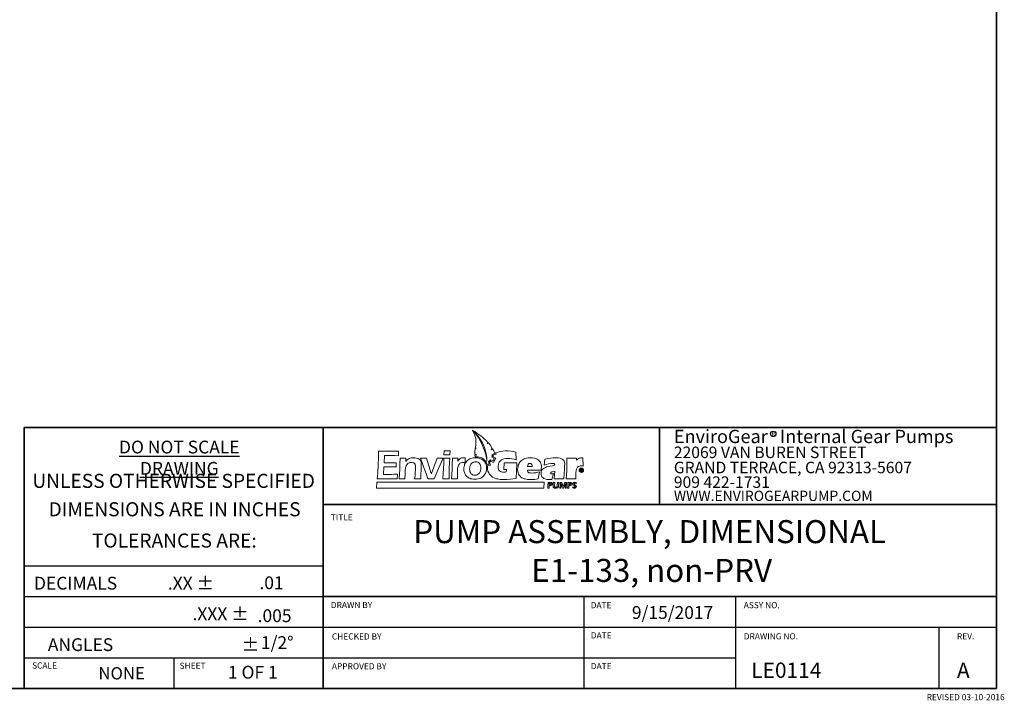
# Model space of a CAD drawing. Units: inches. Extents: x 0.8 to 23.2, y 0.3 to 17.7.
# Drawn here: x 15.1 to 23.2, y 0.3 to 5.9 of the extents above; entities that cross this region are included whole.
import ezdxf

# ---------------------------------------------------------------- set-up
doc = ezdxf.new("R2010")
doc.units = ezdxf.units.IN
doc.header["$MEASUREMENT"] = 0
for name, color, linetype in [('ATTRIBUTES', 179, 'Continuous'), ('BORDER', 7, 'Continuous'), ('SLD-0', 7, 'Continuous')]:
    doc.layers.add(name, color=color, linetype=linetype)
doc.styles.add('SLDTEXTSTYLE0', font='TXT', dxfattribs={"width": 0.605})
doc.styles.add('SLDTEXTSTYLE1', font='TXT', dxfattribs={"width": 0.862069})
doc.styles.add('SLDTEXTSTYLE2', font='TXT', dxfattribs={"width": 0.695402})
doc.styles.add('SLDTEXTSTYLE3', font='TXT', dxfattribs={"width": 0.804598})
doc.styles.add('SLDTEXTSTYLE4', font='TXT', dxfattribs={"width": 0.812696})
doc.styles.add('SLDTEXTSTYLE5', font='TXT', dxfattribs={"width": 0.590186})
doc.styles.add('SLDTEXTSTYLE6', font='TXT', dxfattribs={"width": 0.805496})
doc.styles.add('SLDTEXTSTYLE7', font='TXT', dxfattribs={"width": 0.595745})
doc.styles.add('SLDTEXTSTYLE8', font='TXT', dxfattribs={"width": 0.643617})
doc.styles.add('SLDTEXTSTYLE9', font='TXT', dxfattribs={"width": 0.75})

msp = doc.modelspace()

# ---------------------------------------------------------------- linework, layer by layer
at = {"layer": 'BORDER', "color": 7, "lineweight": 35}
for p, q in [((23.09533, 17.2872), (23.09533, 0.4392)), ((15.16983, 2.5642), (15.16983, 0.4392)), ((15.16983, 2.5642), (17.60783, 2.5642)), ((17.60783, 2.5642), (23.09533, 2.5642)), ((17.60783, 2.5642), (17.60783, 0.4392)), ((20.34963, 1.9392), (20.34963, 2.5645)), ((17.60783, 1.9392), (23.09533, 1.9392)), ((17.60783, 1.1892), (23.09533, 1.1892)), ((23.09533, 0.4392), (0.79533, 0.4392))]:
    msp.add_line(p, q, dxfattribs=at)
at = {"layer": 'BORDER', "color": 7}
for p, q in [((15.16983, 1.4392), (17.60783, 1.4392)), ((15.16983, 1.1892), (17.60783, 1.1892)), ((19.73283, 1.1892), (19.73283, 0.4392)), ((20.97291, 0.4392), (20.97291, 1.1892)), ((15.16983, 0.9392), (17.60783, 0.9392)), ((17.60783, 0.9392), (23.09533, 0.9392)), ((22.62964, 0.4392), (22.62964, 0.9392)), ((15.16983, 0.6892), (17.60783, 0.6892)), ((16.38883, 0.6892), (16.38883, 0.4392)), ((17.60783, 0.6892), (20.97291, 0.6892))]:
    msp.add_line(p, q, dxfattribs=at)
at = {"layer": 'SLD-0', "color": 7, "lineweight": 18}
for p, q in [((18.84304, 2.5315), (18.82411, 2.54264)), ((18.82411, 2.54264), (18.82522, 2.54152)), ((18.82522, 2.54152), (18.84082, 2.52704)), ((18.84527, 2.51924), (18.82745, 2.53707)), ((18.82745, 2.53707), (18.83636, 2.52035)), ((18.83636, 2.52035), (18.84193, 2.5081)), ((18.84082, 2.52704), (18.85864, 2.5081)), ((18.84193, 2.5081), (18.8475, 2.4925)), ((18.86087, 2.52035), (18.84304, 2.5315)), ((18.86087, 2.49919), (18.84527, 2.51924)), ((18.8475, 2.4925), (18.85084, 2.47579)), ((18.85864, 2.5081), (18.86755, 2.49696)), ((18.87758, 2.5081), (18.86087, 2.52035)), ((18.87535, 2.47913), (18.86087, 2.49919)), ((18.86755, 2.49696), (18.87758, 2.48359)), ((18.89206, 2.49696), (18.87758, 2.5081)), ((18.90766, 2.48582), (18.89206, 2.49696)), ((18.85084, 2.41897), (18.84861, 2.41006)), ((18.84861, 2.41006), (18.85307, 2.39781)), ((18.85084, 2.47579), (18.85307, 2.45797)), ((18.85196, 2.429), (18.85084, 2.41897)), ((18.85307, 2.43903), (18.85196, 2.429)), ((18.85307, 2.45797), (18.85307, 2.44905)), ((18.85307, 2.44905), (18.85307, 2.43903)), ((18.88761, 2.45797), (18.87535, 2.47913)), ((18.87758, 2.48359), (18.88761, 2.47022)), ((18.88761, 2.47022), (18.89652, 2.45574)), ((18.89875, 2.43791), (18.88761, 2.45797)), ((18.89652, 2.45574), (18.90543, 2.43903)), ((18.90766, 2.41786), (18.89875, 2.43791)), ((18.90543, 2.43903), (18.91434, 2.4212)), ((18.92103, 2.47356), (18.90766, 2.48582)), ((18.91546, 2.39781), (18.90766, 2.41786)), ((18.91434, 2.4212), (18.92214, 2.40338)), ((18.93328, 2.46242), (18.92103, 2.47356)), ((18.94442, 2.45017), (18.93328, 2.46242)), ((18.94665, 2.4368), (18.94442, 2.45017)), ((18.94777, 2.43123), (18.94665, 2.4368)), ((18.95222, 2.44237), (18.94777, 2.43123)), ((18.96782, 2.42343), (18.95222, 2.44237)), ((18.98342, 2.40004), (18.96782, 2.42343)), ((18.05763, 2.32428), (18.05763, 2.37218)), ((18.05763, 2.37218), (18.2214, 2.37218)), ((18.10776, 2.33653), (18.10442, 2.27749)), ((18.16235, 2.33653), (18.10776, 2.33653)), ((18.19132, 2.33653), (18.16235, 2.33653)), ((18.22028, 2.33542), (18.19132, 2.33653)), ((18.2214, 2.37218), (18.22028, 2.33542)), ((18.59238, 2.34322), (18.59349, 2.37441)), ((18.64028, 2.34322), (18.59238, 2.34322)), ((18.59349, 2.37441), (18.6414, 2.37441)), ((18.6414, 2.37441), (18.64028, 2.34322)), ((18.84527, 2.3889), (18.84304, 2.36996)), ((18.84304, 2.36996), (18.84304, 2.3499)), ((18.84304, 2.3499), (18.85418, 2.3421)), ((18.85864, 2.33876), (18.84416, 2.33988)), ((18.84416, 2.33988), (18.84527, 2.32762)), ((18.84639, 2.40004), (18.84527, 2.3889)), ((18.8553, 2.39335), (18.84639, 2.40004)), ((18.85307, 2.39781), (18.8553, 2.39335)), ((18.85418, 2.3421), (18.85864, 2.33876)), ((18.92214, 2.37887), (18.91546, 2.39781)), ((18.92214, 2.40338), (18.92883, 2.38332)), ((18.92771, 2.36104), (18.92214, 2.37887)), ((18.93217, 2.34433), (18.92771, 2.36104)), ((18.92883, 2.38332), (18.9344, 2.36216)), ((18.93885, 2.31648), (18.93217, 2.34433)), ((18.9344, 2.36216), (18.93885, 2.33988)), ((18.93885, 2.33988), (18.94108, 2.31648)), ((18.98899, 2.39224), (18.97673, 2.38221)), ((18.97673, 2.38221), (18.97896, 2.38778)), ((18.97896, 2.38778), (18.98342, 2.40004)), ((18.98342, 2.32317), (18.98564, 2.33096)), ((18.98564, 2.34656), (19.0057, 2.35436)), ((18.98564, 2.33876), (18.98564, 2.34656)), ((18.98564, 2.33096), (18.98564, 2.33876)), ((18.9979, 2.37553), (18.98899, 2.39224)), ((18.99456, 2.32985), (18.99344, 2.32762)), ((19.01684, 2.34879), (18.99456, 2.34099)), ((18.99456, 2.34099), (18.99456, 2.33988)), ((18.99456, 2.33988), (18.99456, 2.32985)), ((19.00236, 2.36439), (18.9979, 2.37553)), ((19.0057, 2.35436), (19.00236, 2.36439)), ((19.03021, 2.3655), (19.0135, 2.35882)), ((19.0135, 2.35882), (19.01461, 2.35659)), ((19.01461, 2.35659), (19.01684, 2.34879)), ((19.04915, 2.36996), (19.03021, 2.3655)), ((19.07143, 2.3733), (19.04915, 2.36996)), ((19.09482, 2.37441), (19.07143, 2.3733)), ((19.11599, 2.37441), (19.09482, 2.37441)), ((19.13716, 2.37218), (19.11599, 2.37441)), ((19.15721, 2.36884), (19.13716, 2.37218)), ((19.17838, 2.3655), (19.15721, 2.36884)), ((19.18061, 2.302), (19.17838, 2.3655)), ((18.05206, 2.19505), (18.0554, 2.25966)), ((18.0554, 2.25966), (18.05763, 2.32428)), ((18.10442, 2.27749), (18.15901, 2.27749)), ((18.15901, 2.27749), (18.20357, 2.2786)), ((18.20357, 2.2786), (18.20134, 2.24518)), ((18.23142, 2.22624), (18.23365, 2.26858)), ((18.23365, 2.26858), (18.23476, 2.31537)), ((18.23476, 2.31537), (18.28156, 2.31537)), ((18.28156, 2.31537), (18.28044, 2.28752)), ((18.28044, 2.28752), (18.28601, 2.29531)), ((18.2849, 2.25409), (18.28156, 2.24629)), ((18.28935, 2.26189), (18.2849, 2.25409)), ((18.28601, 2.29531), (18.2927, 2.302)), ((18.29381, 2.26858), (18.28935, 2.26189)), ((18.2927, 2.302), (18.30049, 2.30757)), ((18.30049, 2.27415), (18.29381, 2.26858)), ((18.30049, 2.30757), (18.30829, 2.31202)), ((18.30718, 2.27749), (18.30049, 2.27415)), ((18.31609, 2.28083), (18.30718, 2.27749)), ((18.30829, 2.31202), (18.31609, 2.31537)), ((18.31609, 2.31537), (18.325, 2.31759)), ((18.325, 2.28083), (18.31609, 2.28083)), ((18.325, 2.31759), (18.33503, 2.31871)), ((18.33392, 2.28083), (18.325, 2.28083)), ((18.3406, 2.2786), (18.33392, 2.28083)), ((18.33503, 2.31871), (18.34506, 2.31871)), ((18.34729, 2.27637), (18.3406, 2.2786)), ((18.34506, 2.31871), (18.35843, 2.31871)), ((18.35174, 2.27192), (18.34729, 2.27637)), ((18.3562, 2.26746), (18.35174, 2.27192)), ((18.35843, 2.26078), (18.3562, 2.26746)), ((18.35843, 2.31871), (18.36957, 2.31648)), ((18.36065, 2.25409), (18.35843, 2.26078)), ((18.36065, 2.24518), (18.36065, 2.25409)), ((18.36957, 2.31648), (18.38071, 2.31202)), ((18.38071, 2.31202), (18.38962, 2.30757)), ((18.38962, 2.30757), (18.39742, 2.29977)), ((18.39742, 2.29977), (18.40076, 2.29531)), ((18.40076, 2.29531), (18.40299, 2.29086)), ((18.43195, 2.23181), (18.40187, 2.31537)), ((18.40187, 2.31537), (18.44978, 2.31537)), ((18.40299, 2.29086), (18.40522, 2.28529)), ((18.40522, 2.28529), (18.40633, 2.27972)), ((18.40633, 2.27972), (18.40744, 2.26523)), ((18.40744, 2.26523), (18.40744, 2.24518)), ((18.44978, 2.31537), (18.48877, 2.19171)), ((18.48989, 2.19171), (18.53668, 2.31537)), ((18.53668, 2.31537), (18.5857, 2.31537)), ((18.5857, 2.31537), (18.54782, 2.23181)), ((18.58904, 2.2307), (18.59127, 2.27303)), ((18.59127, 2.27303), (18.59127, 2.31537)), ((18.59127, 2.31537), (18.64028, 2.31537)), ((18.63694, 2.27749), (18.63583, 2.23738)), ((18.64028, 2.31537), (18.63694, 2.27749)), ((18.65922, 2.22067), (18.66034, 2.26412)), ((18.66034, 2.26412), (18.66145, 2.31537)), ((18.66145, 2.31537), (18.70601, 2.31537)), ((18.70601, 2.31537), (18.7049, 2.29197)), ((18.7049, 2.29197), (18.70601, 2.29197)), ((18.70601, 2.29197), (18.70936, 2.29866)), ((18.70824, 2.25075), (18.70601, 2.24184)), ((18.71047, 2.25744), (18.70824, 2.25075)), ((18.70936, 2.29866), (18.71381, 2.30311)), ((18.71493, 2.26412), (18.71047, 2.25744)), ((18.71381, 2.30311), (18.71938, 2.30757)), ((18.71938, 2.2708), (18.71493, 2.26412)), ((18.71938, 2.30757), (18.72384, 2.31202)), ((18.72495, 2.27526), (18.71938, 2.2708)), ((18.72384, 2.31202), (18.73052, 2.31537)), ((18.73164, 2.2786), (18.72495, 2.27526)), ((18.73052, 2.31537), (18.73609, 2.31759)), ((18.73944, 2.28083), (18.73164, 2.2786)), ((18.73609, 2.31759), (18.74278, 2.31871)), ((18.74835, 2.28083), (18.73944, 2.28083)), ((18.74278, 2.31871), (18.75058, 2.31871)), ((18.75726, 2.27972), (18.74835, 2.28083)), ((18.75058, 2.31871), (18.75838, 2.31871)), ((18.75615, 2.24741), (18.75838, 2.25632)), ((18.76617, 2.27749), (18.75726, 2.27972)), ((18.75838, 2.31871), (18.76506, 2.31759)), ((18.75838, 2.25632), (18.7606, 2.26523)), ((18.7606, 2.26523), (18.76506, 2.27415)), ((18.76506, 2.31759), (18.76617, 2.27749)), ((18.76506, 2.27415), (18.76952, 2.28083)), ((18.76952, 2.28083), (18.77509, 2.28863)), ((18.77509, 2.28863), (18.78066, 2.2942)), ((18.78066, 2.2942), (18.78734, 2.29977)), ((18.78734, 2.29977), (18.79514, 2.30534)), ((18.79514, 2.30534), (18.80294, 2.30868)), ((18.80405, 2.24852), (18.80182, 2.23738)), ((18.80294, 2.30868), (18.81074, 2.31202)), ((18.80739, 2.25855), (18.80405, 2.24852)), ((18.81185, 2.26746), (18.80739, 2.25855)), ((18.81074, 2.31202), (18.81965, 2.31537)), ((18.81853, 2.27526), (18.81185, 2.26746)), ((18.82633, 2.28083), (18.81853, 2.27526)), ((18.81965, 2.31537), (18.82968, 2.31759)), ((18.8319, 2.28306), (18.82633, 2.28083)), ((18.82968, 2.31759), (18.83859, 2.31871)), ((18.83747, 2.28417), (18.8319, 2.28306)), ((18.84304, 2.28529), (18.83747, 2.28417)), ((18.83859, 2.31871), (18.84973, 2.31871)), ((18.84861, 2.2864), (18.84304, 2.28529)), ((18.84527, 2.32762), (18.84973, 2.32762)), ((18.85976, 2.28529), (18.84861, 2.2864)), ((18.84973, 2.32762), (18.85976, 2.32762)), ((18.84973, 2.31871), (18.85864, 2.31871)), ((18.85864, 2.31871), (18.86867, 2.31759)), ((18.85976, 2.32762), (18.86978, 2.32651)), ((18.86867, 2.28194), (18.85976, 2.28529)), ((18.86867, 2.31759), (18.87758, 2.31537)), ((18.87647, 2.27749), (18.86867, 2.28194)), ((18.86978, 2.32651), (18.87981, 2.32428)), ((18.88204, 2.2708), (18.87647, 2.27749)), ((18.87758, 2.31537), (18.88538, 2.31314)), ((18.87981, 2.32428), (18.88872, 2.32205)), ((18.88649, 2.26301), (18.88204, 2.2708)), ((18.88538, 2.31314), (18.89318, 2.3098)), ((18.88983, 2.25521), (18.88649, 2.26301)), ((18.88872, 2.32205), (18.89763, 2.31871)), ((18.89206, 2.24518), (18.88983, 2.25521)), ((18.89318, 2.3098), (18.90098, 2.30645)), ((18.89763, 2.31871), (18.90543, 2.31425)), ((18.90098, 2.30645), (18.90766, 2.302)), ((18.90543, 2.31425), (18.91323, 2.30868)), ((18.90766, 2.302), (18.91434, 2.29643)), ((18.91323, 2.30868), (18.91991, 2.30311)), ((18.91434, 2.29643), (18.91991, 2.29086)), ((18.91991, 2.30311), (18.92883, 2.2942)), ((18.91991, 2.29086), (18.92437, 2.28529)), ((18.92437, 2.28529), (18.92883, 2.27749)), ((18.92883, 2.2942), (18.93551, 2.28417)), ((18.92883, 2.27749), (18.93217, 2.2708)), ((18.93217, 2.2708), (18.93551, 2.26189)), ((18.93551, 2.28417), (18.94108, 2.27303)), ((18.93551, 2.26189), (18.93774, 2.25298)), ((18.93774, 2.25298), (18.93885, 2.24407)), ((18.9422, 2.29866), (18.93885, 2.31648)), ((18.94108, 2.31648), (18.9422, 2.29197)), ((18.94108, 2.27303), (18.94442, 2.26078)), ((18.9422, 2.29197), (18.9422, 2.29866)), ((18.94442, 2.26078), (18.96002, 2.26523)), ((18.97116, 2.25966), (18.94665, 2.25187)), ((18.94665, 2.25187), (18.94777, 2.24295)), ((18.95445, 2.2864), (18.96448, 2.29309)), ((18.96002, 2.26523), (18.95445, 2.2864)), ((18.96448, 2.29309), (18.97228, 2.302)), ((18.9745, 2.29086), (18.96448, 2.28306)), ((18.96448, 2.28306), (18.97116, 2.25966)), ((18.97228, 2.302), (18.99233, 2.29309)), ((18.99567, 2.28083), (18.9745, 2.29086)), ((19.00236, 2.31202), (18.98342, 2.32317)), ((18.99233, 2.29309), (19.00236, 2.31202)), ((18.99344, 2.32762), (19.01461, 2.31648)), ((19.01461, 2.31648), (18.99567, 2.28083)), ((19.03355, 2.24518), (19.03466, 2.25409)), ((19.03466, 2.25409), (19.03578, 2.26189)), ((19.03578, 2.26189), (19.03689, 2.26858)), ((19.03689, 2.26858), (19.03912, 2.27526)), ((19.03912, 2.27526), (19.04246, 2.28194)), ((19.04246, 2.28194), (19.04692, 2.28752)), ((19.04692, 2.28752), (19.05137, 2.29197)), ((19.05137, 2.29197), (19.05583, 2.29643)), ((19.05583, 2.29643), (19.0614, 2.30088)), ((19.0614, 2.30088), (19.06697, 2.30423)), ((19.06697, 2.30423), (19.08034, 2.3098)), ((19.08034, 2.3098), (19.09482, 2.31314)), ((19.08368, 2.2786), (19.08034, 2.22179)), ((19.18729, 2.2786), (19.08368, 2.2786)), ((19.09482, 2.31314), (19.11042, 2.31314)), ((19.11042, 2.31314), (19.12824, 2.31314)), ((19.12824, 2.31314), (19.14607, 2.31091)), ((19.14607, 2.31091), (19.16389, 2.30645)), ((19.16389, 2.30645), (19.18061, 2.302)), ((19.18283, 2.20619), (19.18729, 2.2786)), ((19.19397, 2.23515), (19.1962, 2.25075)), ((19.1962, 2.25075), (19.19843, 2.25855)), ((19.19843, 2.25855), (19.20177, 2.26635)), ((19.20177, 2.26635), (19.20512, 2.27415)), ((19.20512, 2.27415), (19.21069, 2.28194)), ((19.21069, 2.28194), (19.21626, 2.28863)), ((19.21626, 2.28863), (19.22294, 2.29643)), ((19.22294, 2.29643), (19.23185, 2.302)), ((19.23185, 2.302), (19.24077, 2.30757)), ((19.24077, 2.30757), (19.25191, 2.31202)), ((19.25191, 2.31202), (19.26416, 2.31537)), ((19.26416, 2.31537), (19.27864, 2.31759)), ((19.27642, 2.25744), (19.27419, 2.24852)), ((19.27419, 2.24852), (19.31095, 2.24852)), ((19.27753, 2.26078), (19.27642, 2.25744)), ((19.27976, 2.26523), (19.27753, 2.26078)), ((19.27864, 2.31759), (19.29535, 2.31871)), ((19.28199, 2.26858), (19.27976, 2.26523)), ((19.28533, 2.2708), (19.28199, 2.26858)), ((19.28978, 2.27192), (19.28533, 2.2708)), ((19.29424, 2.27303), (19.28978, 2.27192)), ((19.2987, 2.27192), (19.29424, 2.27303)), ((19.29535, 2.31871), (19.31318, 2.31759)), ((19.30204, 2.2708), (19.2987, 2.27192)), ((19.30427, 2.26969), (19.30204, 2.2708)), ((19.3065, 2.26746), (19.30427, 2.26969)), ((19.30872, 2.26523), (19.3065, 2.26746)), ((19.30984, 2.26189), (19.30872, 2.26523)), ((19.31095, 2.25409), (19.30984, 2.26189)), ((19.31095, 2.24852), (19.31095, 2.25409)), ((19.31318, 2.31759), (19.32989, 2.31425)), ((19.32989, 2.31425), (19.3388, 2.31202)), ((19.3388, 2.31202), (19.34549, 2.3098)), ((19.34549, 2.3098), (19.35329, 2.30645)), ((19.35329, 2.30645), (19.35997, 2.302)), ((19.35997, 2.302), (19.36554, 2.29754)), ((19.36554, 2.29754), (19.37111, 2.29197)), ((19.37111, 2.29197), (19.37557, 2.28529)), ((19.37557, 2.28529), (19.37891, 2.2786)), ((19.37891, 2.2786), (19.38225, 2.2708)), ((19.38225, 2.2708), (19.38448, 2.26301)), ((19.38448, 2.26301), (19.38671, 2.25298)), ((19.38671, 2.25298), (19.38671, 2.24295)), ((19.40788, 2.25744), (19.41567, 2.30757)), ((19.4257, 2.26301), (19.40788, 2.25744)), ((19.41567, 2.30757), (19.43907, 2.31202)), ((19.44353, 2.26858), (19.4257, 2.26301)), ((19.43907, 2.31202), (19.46135, 2.31537)), ((19.43907, 2.24629), (19.45912, 2.25075)), ((19.46246, 2.27192), (19.44353, 2.26858)), ((19.45912, 2.25075), (19.47695, 2.25409)), ((19.46135, 2.31537), (19.48363, 2.31759)), ((19.48029, 2.27303), (19.46246, 2.27192)), ((19.47695, 2.25409), (19.48475, 2.25521)), ((19.48475, 2.27192), (19.48029, 2.27303)), ((19.48363, 2.31759), (19.50703, 2.31871)), ((19.4892, 2.27192), (19.48475, 2.27192)), ((19.48475, 2.25521), (19.49032, 2.25744)), ((19.49143, 2.2708), (19.4892, 2.27192)), ((19.49032, 2.25744), (19.49366, 2.26078)), ((19.49366, 2.26858), (19.49143, 2.2708)), ((19.49366, 2.26635), (19.49366, 2.26858)), ((19.49477, 2.26301), (19.49366, 2.26635)), ((19.49366, 2.26078), (19.49477, 2.26301)), ((19.50703, 2.31871), (19.52374, 2.31759)), ((19.52374, 2.31759), (19.53822, 2.31537)), ((19.53822, 2.31537), (19.55048, 2.31091)), ((19.55048, 2.31091), (19.5605, 2.30534)), ((19.5605, 2.30534), (19.56719, 2.29977)), ((19.56719, 2.29977), (19.57276, 2.29197)), ((19.57276, 2.29197), (19.5761, 2.28417)), ((19.5761, 2.24964), (19.57498, 2.2229)), ((19.5761, 2.28417), (19.57721, 2.27526)), ((19.57721, 2.27526), (19.5761, 2.24964)), ((19.59281, 2.2151), (19.59392, 2.25855)), ((19.59392, 2.25855), (19.59392, 2.31425)), ((19.59392, 2.31425), (19.67191, 2.31425)), ((19.67191, 2.31425), (19.67191, 2.29866)), ((19.67191, 2.29866), (19.67971, 2.30645)), ((19.67971, 2.30645), (19.68973, 2.31314)), ((19.69085, 2.24852), (19.68639, 2.24629)), ((19.68973, 2.31314), (19.69419, 2.31537)), ((19.69642, 2.25075), (19.69085, 2.24852)), ((19.69419, 2.31537), (19.69976, 2.31648)), ((19.7031, 2.25187), (19.69642, 2.25075)), ((19.69976, 2.31648), (19.70533, 2.31759)), ((19.70979, 2.25187), (19.7031, 2.25187)), ((19.70533, 2.31759), (19.71201, 2.31871)), ((19.71759, 2.25187), (19.70979, 2.25187)), ((19.71201, 2.31871), (19.71759, 2.31759)), ((19.71759, 2.31759), (19.72427, 2.31759)), ((19.7265, 2.24964), (19.71759, 2.25187)), ((19.72427, 2.31759), (19.7265, 2.24964)), ((18.0476, 2.14714), (18.04983, 2.16831)), ((18.04983, 2.16831), (18.05206, 2.19505)), ((18.10331, 2.24518), (18.09996, 2.18279)), ((18.09996, 2.18279), (18.16569, 2.18279)), ((18.20134, 2.24518), (18.10331, 2.24518)), ((18.16569, 2.18279), (18.1824, 2.18391)), ((18.1824, 2.18391), (18.2136, 2.18502)), ((18.2136, 2.18502), (18.21137, 2.14714)), ((18.22585, 2.14714), (18.22919, 2.18614)), ((18.22919, 2.18614), (18.23142, 2.22624)), ((18.27487, 2.18836), (18.27376, 2.14714)), ((18.27599, 2.21399), (18.27487, 2.18836)), ((18.27933, 2.23738), (18.27599, 2.21399)), ((18.28156, 2.24629), (18.27933, 2.23738)), ((18.35286, 2.14714), (18.3562, 2.17165)), ((18.3562, 2.17165), (18.35843, 2.19616)), ((18.35843, 2.19616), (18.36065, 2.22067)), ((18.36065, 2.22067), (18.36065, 2.24518)), ((18.4041, 2.18391), (18.40299, 2.14714)), ((18.40522, 2.21733), (18.4041, 2.18391)), ((18.40744, 2.24518), (18.40522, 2.21733)), ((18.44644, 2.18948), (18.43195, 2.23181)), ((18.46092, 2.14714), (18.44644, 2.18948)), ((18.48877, 2.19171), (18.48989, 2.19171)), ((18.54782, 2.23181), (18.51105, 2.14714)), ((18.58347, 2.14714), (18.58681, 2.18948)), ((18.58681, 2.18948), (18.58904, 2.2307)), ((18.63471, 2.19505), (18.6336, 2.14714)), ((18.63583, 2.23738), (18.63471, 2.19505)), ((18.65477, 2.14714), (18.65922, 2.22067)), ((18.70267, 2.20507), (18.70156, 2.16831)), ((18.70156, 2.16831), (18.70156, 2.14714)), ((18.70379, 2.22513), (18.70267, 2.20507)), ((18.70601, 2.24184), (18.70379, 2.22513)), ((18.75392, 2.22736), (18.75503, 2.23738)), ((18.75503, 2.21287), (18.75392, 2.22736)), ((18.75503, 2.23738), (18.75615, 2.24741)), ((18.75838, 2.19839), (18.75503, 2.21287)), ((18.76172, 2.19171), (18.75838, 2.19839)), ((18.76506, 2.18502), (18.76172, 2.19171)), ((18.7684, 2.17834), (18.76506, 2.18502)), ((18.77397, 2.17165), (18.7684, 2.17834)), ((18.77954, 2.16608), (18.77397, 2.17165)), ((18.80182, 2.23738), (18.80071, 2.22624)), ((18.80071, 2.22624), (18.80182, 2.21621)), ((18.80182, 2.21621), (18.80405, 2.2073)), ((18.80405, 2.2073), (18.80739, 2.19839)), ((18.80739, 2.19839), (18.81185, 2.19059)), ((18.81185, 2.19059), (18.81853, 2.18502)), ((18.81853, 2.18502), (18.82522, 2.18056)), ((18.82522, 2.18056), (18.83413, 2.17722)), ((18.83413, 2.17722), (18.84527, 2.17611)), ((18.84527, 2.17611), (18.85084, 2.17722)), ((18.85084, 2.17722), (18.85641, 2.17722)), ((18.85641, 2.17722), (18.86198, 2.17945)), ((18.86198, 2.17945), (18.86644, 2.18168)), ((18.86644, 2.18168), (18.87424, 2.18725)), ((18.87424, 2.18725), (18.88092, 2.19393)), ((18.88092, 2.19393), (18.88649, 2.20285)), ((18.88649, 2.20285), (18.88983, 2.21287)), ((18.88983, 2.21287), (18.89206, 2.22401)), ((18.89206, 2.23515), (18.89206, 2.24518)), ((18.89206, 2.22401), (18.89206, 2.23515)), ((18.91434, 2.16942), (18.90766, 2.16385)), ((18.92103, 2.17611), (18.91434, 2.16942)), ((18.92549, 2.18391), (18.92103, 2.17611)), ((18.92994, 2.19059), (18.92549, 2.18391)), ((18.93217, 2.19839), (18.92994, 2.19059)), ((18.93551, 2.20619), (18.93217, 2.19839)), ((18.93774, 2.22067), (18.93551, 2.20619)), ((18.93885, 2.23404), (18.93774, 2.22067)), ((18.93885, 2.24407), (18.93885, 2.23404)), ((18.94777, 2.24295), (18.94777, 2.23404)), ((18.94777, 2.23404), (18.94777, 2.22513)), ((18.94777, 2.22513), (18.95111, 2.21064)), ((18.95111, 2.21064), (18.95668, 2.19728)), ((18.95668, 2.19728), (18.96336, 2.18614)), ((18.96336, 2.18614), (18.97116, 2.17722)), ((18.97116, 2.17722), (18.98007, 2.16831)), ((18.98007, 2.16831), (18.98899, 2.16163)), ((19.03466, 2.23515), (19.03355, 2.24518)), ((19.03689, 2.22624), (19.03466, 2.23515)), ((19.04023, 2.21844), (19.03689, 2.22624)), ((19.0458, 2.21176), (19.04023, 2.21844)), ((19.05249, 2.2073), (19.0458, 2.21176)), ((19.06029, 2.20285), (19.05249, 2.2073)), ((19.0692, 2.20062), (19.06029, 2.20285)), ((19.07923, 2.20062), (19.0692, 2.20062)), ((19.09037, 2.20062), (19.07923, 2.20062)), ((19.08034, 2.22179), (19.10262, 2.22179)), ((19.10039, 2.20285), (19.09037, 2.20062)), ((19.10262, 2.22179), (19.10039, 2.20285)), ((19.17949, 2.14937), (19.18283, 2.20619)), ((19.19286, 2.2229), (19.19397, 2.23515)), ((19.19397, 2.20842), (19.19286, 2.2229)), ((19.1962, 2.19616), (19.19397, 2.20842)), ((19.20066, 2.18502), (19.1962, 2.19616)), ((19.20623, 2.17611), (19.20066, 2.18502)), ((19.21291, 2.16831), (19.20623, 2.17611)), ((19.2196, 2.16163), (19.21291, 2.16831)), ((19.27307, 2.21733), (19.27307, 2.21064)), ((19.38448, 2.21733), (19.27307, 2.21733)), ((19.27307, 2.21064), (19.27642, 2.20507)), ((19.27642, 2.20507), (19.27976, 2.20062)), ((19.27976, 2.20062), (19.28533, 2.19728)), ((19.28533, 2.19728), (19.2909, 2.19616)), ((19.2909, 2.19616), (19.29758, 2.19505)), ((19.29758, 2.19505), (19.30984, 2.19393)), ((19.30984, 2.19393), (19.32543, 2.19505)), ((19.32543, 2.19505), (19.34103, 2.19728)), ((19.34103, 2.19728), (19.35663, 2.20062)), ((19.35663, 2.20062), (19.37111, 2.20507)), ((19.37111, 2.20507), (19.36108, 2.14714)), ((19.38337, 2.19728), (19.38448, 2.20396)), ((19.38337, 2.19171), (19.38337, 2.19728)), ((19.38448, 2.18168), (19.38337, 2.19171)), ((19.38559, 2.2307), (19.38448, 2.21733)), ((19.38448, 2.20396), (19.38782, 2.21399)), ((19.38671, 2.17277), (19.38448, 2.18168)), ((19.38671, 2.24295), (19.38559, 2.2307)), ((19.39116, 2.16385), (19.38671, 2.17277)), ((19.38782, 2.21399), (19.39339, 2.2229)), ((19.39339, 2.2229), (19.40119, 2.22958)), ((19.40119, 2.22958), (19.40899, 2.23515)), ((19.40899, 2.23515), (19.41902, 2.24072)), ((19.41902, 2.24072), (19.42904, 2.24407)), ((19.42904, 2.24407), (19.43907, 2.24629)), ((19.46358, 2.19839), (19.46246, 2.19393)), ((19.46246, 2.19393), (19.46358, 2.19059)), ((19.46692, 2.20062), (19.46358, 2.19839)), ((19.46358, 2.19059), (19.46692, 2.18836)), ((19.47138, 2.20285), (19.46692, 2.20062)), ((19.46692, 2.18836), (19.47026, 2.18725)), ((19.48475, 2.18948), (19.47026, 2.14269)), ((19.47026, 2.18725), (19.4736, 2.18725)), ((19.47583, 2.20507), (19.47138, 2.20285)), ((19.4736, 2.18725), (19.47918, 2.18725)), ((19.49589, 2.21064), (19.47583, 2.20507)), ((19.47918, 2.18725), (19.48475, 2.18948)), ((19.49143, 2.14603), (19.49366, 2.17834)), ((19.49366, 2.17834), (19.49589, 2.21064)), ((19.57276, 2.18948), (19.57053, 2.14603)), ((19.57498, 2.2229), (19.57276, 2.18948)), ((19.58724, 2.14603), (19.59058, 2.17834)), ((19.59058, 2.17834), (19.59281, 2.2151)), ((19.66857, 2.19839), (19.66745, 2.17054)), ((19.66745, 2.17054), (19.66857, 2.14603)), ((19.66968, 2.21399), (19.66857, 2.19839)), ((19.67191, 2.22624), (19.66968, 2.21399)), ((19.67525, 2.23181), (19.67191, 2.22624)), ((19.67748, 2.23738), (19.67525, 2.23181)), ((19.68194, 2.24184), (19.67748, 2.23738)), ((19.68639, 2.24629), (19.68194, 2.24184)), ((19.6953, 2.21956), (19.69642, 2.2229)), ((19.6953, 2.21621), (19.6953, 2.21956)), ((19.6953, 2.21287), (19.6953, 2.21621)), ((19.69642, 2.20953), (19.6953, 2.21287)), ((19.69642, 2.2229), (19.70087, 2.22847)), ((19.69865, 2.20619), (19.69642, 2.20953)), ((19.70087, 2.20396), (19.69865, 2.20619)), ((19.70087, 2.22179), (19.69976, 2.21621)), ((19.69976, 2.21621), (19.70087, 2.21064)), ((19.70087, 2.22847), (19.70644, 2.23293)), ((19.70422, 2.22624), (19.70087, 2.22179)), ((19.70087, 2.21064), (19.70422, 2.2073)), ((19.70644, 2.20062), (19.70087, 2.20396)), ((19.70756, 2.22847), (19.70422, 2.22624)), ((19.70422, 2.2073), (19.70867, 2.20396)), ((19.70644, 2.23293), (19.70979, 2.23293)), ((19.70644, 2.22401), (19.71313, 2.22513)), ((19.70644, 2.2073), (19.70644, 2.22401)), ((19.7109, 2.2073), (19.70644, 2.2073)), ((19.70979, 2.1995), (19.70644, 2.20062)), ((19.71313, 2.22958), (19.70756, 2.22847)), ((19.70867, 2.20396), (19.71313, 2.20285)), ((19.70979, 2.23293), (19.71313, 2.23404)), ((19.71313, 2.1995), (19.70979, 2.1995)), ((19.71313, 2.22179), (19.7109, 2.22179)), ((19.7109, 2.22179), (19.7109, 2.21733)), ((19.7109, 2.21733), (19.71313, 2.21733)), ((19.71201, 2.21399), (19.7109, 2.21399)), ((19.7109, 2.21399), (19.7109, 2.2073)), ((19.71424, 2.21399), (19.71201, 2.21399)), ((19.71313, 2.23404), (19.71647, 2.23293)), ((19.7187, 2.22847), (19.71313, 2.22958)), ((19.71313, 2.22513), (19.71759, 2.22513)), ((19.71536, 2.22067), (19.71313, 2.22179)), ((19.71313, 2.21733), (19.71536, 2.21733)), ((19.71313, 2.20285), (19.7187, 2.20396)), ((19.71647, 2.1995), (19.71313, 2.1995)), ((19.71536, 2.21176), (19.71424, 2.21399)), ((19.71647, 2.21956), (19.71536, 2.22067)), ((19.71536, 2.21733), (19.71647, 2.21956)), ((19.71647, 2.2073), (19.71536, 2.21176)), ((19.71647, 2.23293), (19.71981, 2.23293)), ((19.72204, 2.2073), (19.71647, 2.2073)), ((19.71981, 2.20062), (19.71647, 2.1995)), ((19.71759, 2.22513), (19.71981, 2.22401)), ((19.71981, 2.21733), (19.71759, 2.21621)), ((19.71759, 2.21621), (19.71981, 2.2151)), ((19.72204, 2.22624), (19.7187, 2.22847)), ((19.7187, 2.20396), (19.72204, 2.2073)), ((19.71981, 2.23293), (19.7265, 2.22847)), ((19.71981, 2.22401), (19.72093, 2.22179)), ((19.72093, 2.22067), (19.71981, 2.21733)), ((19.71981, 2.2151), (19.72093, 2.21176)), ((19.7265, 2.20396), (19.71981, 2.20062)), ((19.72093, 2.22179), (19.72093, 2.22067)), ((19.72093, 2.21176), (19.72204, 2.2073)), ((19.72538, 2.22179), (19.72204, 2.22624)), ((19.72204, 2.2073), (19.72538, 2.21064)), ((19.7265, 2.21621), (19.72538, 2.22179)), ((19.72538, 2.21064), (19.7265, 2.21621)), ((19.7265, 2.22847), (19.72984, 2.2229)), ((19.72761, 2.20619), (19.7265, 2.20396)), ((19.72984, 2.20953), (19.72761, 2.20619)), ((19.72984, 2.2229), (19.73095, 2.21956)), ((19.73095, 2.21287), (19.72984, 2.20953)), ((19.73095, 2.21956), (19.73095, 2.21621)), ((19.73095, 2.21621), (19.73095, 2.21287)), ((18.04092, 2.07027), (18.04426, 2.11929)), ((18.04426, 2.11929), (19.40788, 2.11929)), ((18.21137, 2.14714), (18.0476, 2.14714)), ((18.27376, 2.14714), (18.22585, 2.14714)), ((18.40299, 2.14714), (18.35286, 2.14714)), ((18.51105, 2.14714), (18.46092, 2.14714)), ((18.6336, 2.14714), (18.58347, 2.14714)), ((18.70156, 2.14714), (18.65477, 2.14714)), ((18.78623, 2.16051), (18.77954, 2.16608)), ((18.79291, 2.15494), (18.78623, 2.16051)), ((18.80182, 2.1516), (18.79291, 2.15494)), ((18.81074, 2.14826), (18.80182, 2.1516)), ((18.82076, 2.14603), (18.81074, 2.14826)), ((18.8319, 2.1438), (18.82076, 2.14603)), ((18.84416, 2.1438), (18.8319, 2.1438)), ((18.85753, 2.1438), (18.84416, 2.1438)), ((18.8709, 2.14603), (18.85753, 2.1438)), ((18.88204, 2.14937), (18.8709, 2.14603)), ((18.89206, 2.15271), (18.88204, 2.14937)), ((18.90098, 2.15828), (18.89206, 2.15271)), ((18.90766, 2.16385), (18.90098, 2.15828)), ((18.98899, 2.16163), (19.00013, 2.15606)), ((19.00013, 2.15606), (19.01015, 2.1516)), ((19.01015, 2.1516), (19.02018, 2.14826)), ((19.02018, 2.14826), (19.03132, 2.14603)), ((19.03132, 2.14603), (19.05026, 2.14269)), ((19.05026, 2.14269), (19.06697, 2.14157)), ((19.06697, 2.14157), (19.07811, 2.14157)), ((19.07811, 2.14157), (19.10596, 2.14157)), ((19.10596, 2.14157), (19.13159, 2.1438)), ((19.13159, 2.1438), (19.1561, 2.14603)), ((19.1561, 2.14603), (19.17949, 2.14937)), ((19.2274, 2.15606), (19.2196, 2.16163)), ((19.23631, 2.1516), (19.2274, 2.15606)), ((19.24522, 2.14826), (19.23631, 2.1516)), ((19.25413, 2.14603), (19.24522, 2.14826)), ((19.27196, 2.14269), (19.25413, 2.14603)), ((19.28756, 2.14157), (19.27196, 2.14269)), ((19.29981, 2.14157), (19.28756, 2.14157)), ((19.31541, 2.14157), (19.29981, 2.14157)), ((19.331, 2.14269), (19.31541, 2.14157)), ((19.36108, 2.14714), (19.331, 2.14269)), ((19.39785, 2.15717), (19.39116, 2.16385)), ((19.40676, 2.15049), (19.39785, 2.15717)), ((19.40788, 2.11929), (19.40565, 2.07027)), ((19.4179, 2.14603), (19.40676, 2.15049)), ((19.43127, 2.14269), (19.4179, 2.14603)), ((19.44687, 2.14157), (19.43127, 2.14269)), ((19.43907, 2.07139), (19.44018, 2.09367)), ((19.44018, 2.09367), (19.4413, 2.11818)), ((19.4413, 2.11818), (19.46358, 2.11818)), ((19.45912, 2.14157), (19.44687, 2.14157)), ((19.45021, 2.11149), (19.4491, 2.07139)), ((19.45801, 2.11149), (19.45021, 2.11149)), ((19.45132, 2.09812), (19.45578, 2.09812)), ((19.45355, 2.09144), (19.45132, 2.09812)), ((19.45912, 2.09033), (19.45355, 2.09144)), ((19.45578, 2.09812), (19.46024, 2.09812)), ((19.46135, 2.11149), (19.45801, 2.11149)), ((19.47026, 2.14269), (19.45912, 2.14157)), ((19.46469, 2.09144), (19.45912, 2.09033)), ((19.46024, 2.09812), (19.46246, 2.09924)), ((19.46358, 2.11038), (19.46135, 2.11149)), ((19.46246, 2.09924), (19.46469, 2.10258)), ((19.46358, 2.11818), (19.46692, 2.11818)), ((19.46469, 2.10815), (19.46358, 2.11038)), ((19.46581, 2.10592), (19.46469, 2.10815)), ((19.46469, 2.10258), (19.46581, 2.10592)), ((19.47026, 2.09478), (19.46469, 2.09144)), ((19.46692, 2.11818), (19.46915, 2.11706)), ((19.46915, 2.11706), (19.47249, 2.11372)), ((19.47249, 2.09701), (19.47026, 2.09478)), ((19.47249, 2.11372), (19.47472, 2.11038)), ((19.4736, 2.09924), (19.47249, 2.09701)), ((19.47472, 2.10258), (19.4736, 2.09924)), ((19.47472, 2.11038), (19.47583, 2.10592)), ((19.47583, 2.10592), (19.47472, 2.10258)), ((19.48252, 2.08476), (19.48363, 2.09812)), ((19.48363, 2.09812), (19.48363, 2.11818)), ((19.48363, 2.11818), (19.49477, 2.11818)), ((19.57053, 2.14603), (19.49143, 2.14603)), ((19.49477, 2.11818), (19.49254, 2.08921)), ((19.49254, 2.08921), (19.49366, 2.08476)), ((19.51483, 2.08587), (19.51594, 2.09144)), ((19.51594, 2.09144), (19.51705, 2.11818)), ((19.51705, 2.11818), (19.52819, 2.11818)), ((19.52597, 2.0881), (19.52485, 2.08253)), ((19.52819, 2.11818), (19.52597, 2.0881)), ((19.53599, 2.07139), (19.53822, 2.09924)), ((19.53822, 2.09924), (19.54045, 2.11818)), ((19.54045, 2.11818), (19.55382, 2.11818)), ((19.54713, 2.10815), (19.54491, 2.07139)), ((19.55159, 2.0959), (19.54713, 2.10815)), ((19.55827, 2.07139), (19.55159, 2.0959)), ((19.55382, 2.11818), (19.55493, 2.11149)), ((19.55493, 2.11149), (19.55716, 2.10481)), ((19.55716, 2.10481), (19.56273, 2.08364)), ((19.56384, 2.08364), (19.57164, 2.10481)), ((19.58167, 2.10815), (19.56719, 2.07139)), ((19.57164, 2.10481), (19.5761, 2.11818)), ((19.5761, 2.11818), (19.59058, 2.11818)), ((19.58056, 2.07139), (19.58167, 2.10481)), ((19.58167, 2.10481), (19.58167, 2.10815)), ((19.66857, 2.14603), (19.58724, 2.14603)), ((19.59058, 2.11818), (19.58947, 2.07139)), ((19.59949, 2.07139), (19.60172, 2.09367)), ((19.60172, 2.09367), (19.60172, 2.11818)), ((19.60172, 2.11818), (19.624, 2.11818)), ((19.61175, 2.11149), (19.61063, 2.07139)), ((19.61843, 2.11149), (19.61175, 2.11149)), ((19.61286, 2.09812), (19.61621, 2.09812)), ((19.61398, 2.09144), (19.61286, 2.09812)), ((19.61955, 2.09033), (19.61398, 2.09144)), ((19.61621, 2.09812), (19.62066, 2.09812)), ((19.62178, 2.11149), (19.61843, 2.11149)), ((19.62623, 2.09144), (19.61955, 2.09033)), ((19.62066, 2.09812), (19.624, 2.09924)), ((19.624, 2.11038), (19.62178, 2.11149)), ((19.624, 2.11818), (19.62735, 2.11818)), ((19.62623, 2.10815), (19.624, 2.11038)), ((19.624, 2.09924), (19.62512, 2.10258)), ((19.62512, 2.10258), (19.62623, 2.10592)), ((19.62623, 2.10592), (19.62623, 2.10815)), ((19.63069, 2.09478), (19.62623, 2.09144)), ((19.62735, 2.11818), (19.62957, 2.11706)), ((19.62957, 2.11706), (19.63403, 2.11372)), ((19.63292, 2.09701), (19.63069, 2.09478)), ((19.63514, 2.09924), (19.63292, 2.09701)), ((19.63403, 2.11372), (19.63514, 2.11038)), ((19.63514, 2.11038), (19.63626, 2.10592)), ((19.63626, 2.10258), (19.63514, 2.09924)), ((19.63626, 2.10592), (19.63626, 2.10258)), ((19.64294, 2.10704), (19.64406, 2.11038)), ((19.64406, 2.10369), (19.64294, 2.10704)), ((19.64406, 2.11038), (19.64517, 2.11261)), ((19.64629, 2.09924), (19.64406, 2.10369)), ((19.64517, 2.11261), (19.64851, 2.11595)), ((19.65297, 2.09367), (19.64629, 2.09924)), ((19.64851, 2.11595), (19.65408, 2.11818)), ((19.65854, 2.0881), (19.65297, 2.09367)), ((19.65408, 2.11818), (19.65965, 2.11929)), ((19.65631, 2.11038), (19.65408, 2.10815)), ((19.65408, 2.10815), (19.65408, 2.10592)), ((19.65408, 2.10592), (19.6552, 2.10369)), ((19.6552, 2.10369), (19.65631, 2.10147)), ((19.65854, 2.11149), (19.65631, 2.11038)), ((19.65631, 2.10147), (19.663, 2.0959)), ((19.66188, 2.11149), (19.65854, 2.11149)), ((19.66077, 2.08587), (19.65854, 2.0881)), ((19.65965, 2.11929), (19.67079, 2.11818)), ((19.66634, 2.11149), (19.66188, 2.11149)), ((19.663, 2.0959), (19.66968, 2.09033)), ((19.67191, 2.10926), (19.66634, 2.11149)), ((19.66968, 2.09033), (19.67079, 2.08698)), ((19.67079, 2.11818), (19.67191, 2.10926)), ((19.40565, 2.07027), (18.04092, 2.07027)), ((19.4491, 2.07139), (19.43907, 2.07139)), ((19.48363, 2.07918), (19.48252, 2.08476)), ((19.48475, 2.07696), (19.48363, 2.07918)), ((19.48697, 2.07473), (19.48475, 2.07696)), ((19.49032, 2.07361), (19.48697, 2.07473)), ((19.49366, 2.07139), (19.49032, 2.07361)), ((19.49366, 2.08476), (19.49589, 2.08141)), ((19.49811, 2.07139), (19.49366, 2.07139)), ((19.49589, 2.08141), (19.49923, 2.07918)), ((19.50368, 2.07027), (19.49811, 2.07139)), ((19.49923, 2.07918), (19.50368, 2.07807)), ((19.50368, 2.07807), (19.50926, 2.07918)), ((19.51037, 2.07139), (19.50368, 2.07027)), ((19.50926, 2.07918), (19.5126, 2.08141)), ((19.51594, 2.0725), (19.51037, 2.07139)), ((19.5126, 2.08141), (19.51483, 2.08587)), ((19.51928, 2.07473), (19.51594, 2.0725)), ((19.52262, 2.07696), (19.51928, 2.07473)), ((19.52374, 2.0803), (19.52262, 2.07696)), ((19.52485, 2.08253), (19.52374, 2.0803)), ((19.54491, 2.07139), (19.53599, 2.07139)), ((19.56719, 2.07139), (19.55827, 2.07139)), ((19.56273, 2.08364), (19.56384, 2.08364)), ((19.58947, 2.07139), (19.58056, 2.07139)), ((19.61063, 2.07139), (19.59949, 2.07139)), ((19.64183, 2.0725), (19.64183, 2.08141)), ((19.64183, 2.08141), (19.6474, 2.07918)), ((19.64851, 2.07139), (19.64183, 2.0725)), ((19.6474, 2.07918), (19.65408, 2.07807)), ((19.6552, 2.07027), (19.64851, 2.07139)), ((19.65408, 2.07807), (19.65631, 2.07807)), ((19.65965, 2.07139), (19.6552, 2.07027)), ((19.65631, 2.07807), (19.65854, 2.07918)), ((19.65854, 2.07918), (19.66077, 2.08141)), ((19.663, 2.0725), (19.65965, 2.07139)), ((19.66188, 2.08364), (19.66077, 2.08587)), ((19.66077, 2.08141), (19.66188, 2.08364)), ((19.66634, 2.07361), (19.663, 2.0725)), ((19.66857, 2.07473), (19.66634, 2.07361)), ((19.67079, 2.07918), (19.66857, 2.07473)), ((19.67079, 2.08698), (19.67191, 2.08364)), ((19.67191, 2.08364), (19.67079, 2.07918))]:
    msp.add_line(p, q, dxfattribs=at)
at = {"layer": 'SLD-0', "color": 179}
msp.add_circle((21.27637, 2.51306), 0.02216, dxfattribs=at)

# ---------------------------------------------------------------- texts
at = {"layer": 'ATTRIBUTES'}
for s, insert, char_height, attachment_point, style in [('PUMP ASSEMBLY, DIMENSIONAL', (20.26931, 1.81062), 0.1875, 2, 'SLDTEXTSTYLE8'), ('E1-133, non-PRV', (20.28572, 1.4945), 0.1875, 2, 'SLDTEXTSTYLE8'), ('.01', (17.08785, 1.35217), 0.104167, 1, 'SLDTEXTSTYLE2'), ('.005', (17.07342, 1.08386), 0.104167, 1, 'SLDTEXTSTYLE2'), ('1/2°', (17.10009, 0.86489), 0.104167, 1, 'SLDTEXTSTYLE2'), ('NONE', (15.77506, 0.61262), 0.1, 1, 'SLDTEXTSTYLE8'), ('1 OF 1', (16.83118, 0.62337), 0.104167, 1, 'SLDTEXTSTYLE7')]:
    msp.add_mtext(s, dxfattribs=dict(at, insert=insert, char_height=char_height, attachment_point=attachment_point, style=style))
at = {"layer": 'BORDER'}
for s, insert, char_height, attachment_point, style in [('EnviroGear   Internal Gear Pumps', (20.46631, 2.54659), 0.1082667, 1, 'SLDTEXTSTYLE6'), ('R', (21.26277, 2.53045), 0.03383, 1, 'SLDTEXTSTYLE2'), ('\\LDO NOT SCALE DRAWING', (16.43443, 2.45802), 0.1041667, 2, 'SLDTEXTSTYLE2'), ('22069 VAN BUREN STREET', (20.46631, 2.40985), 0.09375, 1, 'SLDTEXTSTYLE4'), ('GRAND TERRACE, CA 92313-5607', (20.46631, 2.28629), 0.09375, 1, 'SLDTEXTSTYLE1'), ('UNLESS OTHERWISE SPECIFIED', (15.23669, 2.18781), 0.1145833, 1, 'SLDTEXTSTYLE2'), ('909 422-1731', (20.46631, 2.167), 0.09375, 1, 'SLDTEXTSTYLE3'), ('WWW.ENVIROGEARPUMP.COM', (20.46631, 2.05005), 0.0833333, 1, 'SLDTEXTSTYLE3'), ('DIMENSIONS ARE IN INCHES', (15.36903, 1.95637), 0.1145833, 1, 'SLDTEXTSTYLE2'), ('TITLE', (17.67005, 1.85881), 0.05, 1, 'SLDTEXTSTYLE2'), ('TOLERANCES ARE:', (15.72229, 1.70151), 0.1145833, 1, 'SLDTEXTSTYLE2'), ('DECIMALS             .XX ±', (15.25012, 1.34889), 0.1041667, 1, 'SLDTEXTSTYLE5'), ('DRAWN BY', (17.67005, 1.14397), 0.05, 1, 'SLDTEXTSTYLE2'), ('DATE', (19.78865, 1.14278), 0.05, 1, 'SLDTEXTSTYLE2'), ('ASSY NO.', (21.03627, 1.14278), 0.05, 1, 'SLDTEXTSTYLE2'), ('.XXX ±', (16.54211, 1.09929), 0.104167, 1, 'SLDTEXTSTYLE2'), ('CHECKED BY', (17.67865, 0.8877), 0.05, 1, 'SLDTEXTSTYLE2'), ('DATE', (19.78943, 0.8967), 0.05, 1, 'SLDTEXTSTYLE2'), ('DRAWING NO.', (21.03627, 0.88916), 0.05, 1, 'SLDTEXTSTYLE2'), ('REV.', (22.77431, 0.88916), 0.05, 1, 'SLDTEXTSTYLE2'), ('ANGLES', (15.36297, 0.84813), 0.104167, 1, 'SLDTEXTSTYLE2'), ('±', (16.94352, 0.84915), 0.10417, 1, 'SLDTEXTSTYLE2'), ('SCALE', (15.23464, 0.65132), 0.05, 1, 'SLDTEXTSTYLE2'), ('SHEET', (16.43692, 0.64909), 0.05, 1, 'SLDTEXTSTYLE2'), ('APPROVED BY', (17.67865, 0.64488), 0.05, 1, 'SLDTEXTSTYLE2'), ('DATE', (19.78943, 0.64635), 0.05, 1, 'SLDTEXTSTYLE2'), ('REVISED 03-10-2016', (22.52732, 0.39358), 0.05, 1, 'SLDTEXTSTYLE8')]:
    msp.add_mtext(s, dxfattribs=dict(at, insert=insert, char_height=char_height, attachment_point=attachment_point, style=style))
at = {"layer": 'SLD-0', "attachment_point": 1}
for s, insert, char_height, style in [('9/15/2017', (20.12425, 1.10992), 0.104167, 'SLDTEXTSTYLE0'), ('LE0114', (21.09743, 0.65019), 0.125, 'SLDTEXTSTYLE9'), ('A', (22.77431, 0.65019), 0.125, 'SLDTEXTSTYLE9')]:
    msp.add_mtext(s, dxfattribs=dict(at, insert=insert, char_height=char_height, style=style))

doc.saveas('drawing.dxf')
